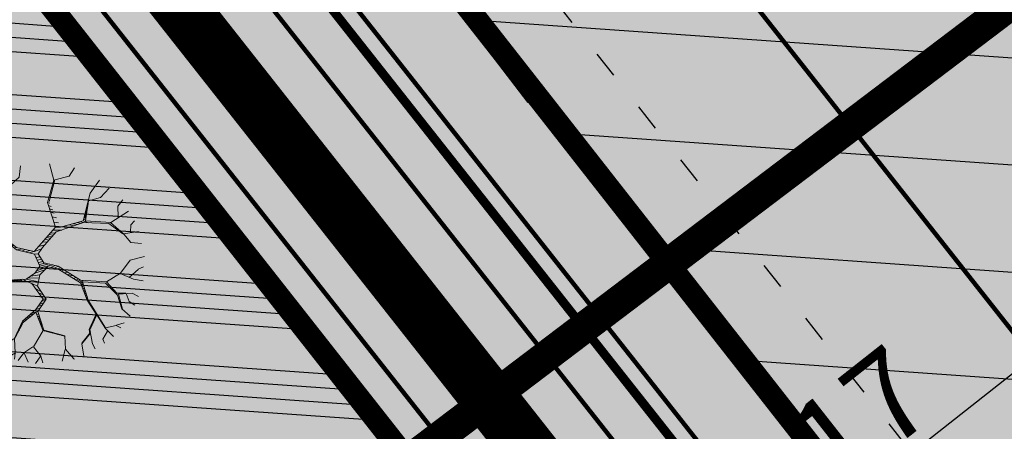
# Model space of a CAD drawing. Units: metres. Extents: x -1072 to 5874201, y 1068 to 13164089.
# Drawn here: x 546773 to 546795, y 6582021 to 6582030 of the extents above; entities that cross this region are included whole.
import ezdxf

# ---------------------------------------------------------------- set-up
doc = ezdxf.new("R2010")
doc.units = ezdxf.units.M
doc.linetypes.add('ACAD_ISO03W100', pattern=[30, 12, -18])
doc.linetypes.add('DASHEDX2', pattern=[38.099999999999994, 25.4, -12.7])
for name, color, linetype in [('-0_TV_W11', 240, 'TÄNAVAVALGUSTUS'), ('KRJ_krundipiir', 1, 'Continuous'), ('KT_õhuliini kaitsetsoon', 140, 'Continuous'), ('L_jalgtee', 2, 'DASHEDX2'), ('L_sõidutee', 253, 'Continuous'), ('L_teejooned', 7, 'Continuous'), ('Proj-ristloige', 7, 'Continuous'), ('Roh_kohustuslik haljastuse riba', 64, 'Continuous'), ('SO_tee maa-ala', 253, 'Continuous'), ('SO_väikeelamumaa', 41, 'Continuous'), ('txt_dimesioon', 7, 'Continuous')]:
    doc.layers.add(name, color=color, linetype=linetype)
doc.layers.add('abi', color=2, linetype='Continuous', plot=False)
doc.layers.add('Roh_haljastus', color=174, linetype='Continuous', lineweight=0)
doc.layers.add('TEHNO_tulet6rjeraadius', color=5, linetype='Continuous', lineweight=20)
doc.styles.add('ROMANC', font='ARIAL.TTF')
doc.styles.add('sõidutee mõõt', font='ARIAL.TTF', dxfattribs={"height": 2})
doc.linetypes.add('TÄNAVAVALGUSTUS', pattern='A,10,-0.3,["W11",ROMANC,S=1,R=0,X=0,Y=-0.5],-3', length=13.3)
doc.dimstyles.new('sõidutee mõõt', dxfattribs={"dimscale": 0.5, "dimtxt": 0.8, "dimasz": 4, "dimexe": 1.25, "dimexo": 0.625, "dimtad": 1, "dimdec": 0, "dimdsep": 46, "dimlunit": 6, "dimtxsty": 'sõidutee mõõt', "dimcen": 2.5, "dimadec": 0, "dimazin": 0, "dimtfac": 1, "dimtdec": 0, "dimtmove": 0, "dimatfit": 3, "dimfxl": 0, "dimtolj": 1, "dimtzin": 0, "dimarcsym": 0})

# ---------------------------------------------------------------- blocks, each defined once
blk = doc.blocks.new('tree-p11')
for p, q in [((-0.1410780274309218, 0.9759650326741394), (-0.1258263487834483, 0.8501570401858771)), ((0.04956795566249639, 0.9225919449527282), (0.03431627701502293, 1.002651576534845)), ((-0.2287751797121018, 0.8005963158648228), (-0.2630914567271248, 0.9530908522283426)), ((0.1334521882236004, 0.853969403586234), (0.04956795566249639, 0.9225919449527282)), ((0.1563297061948106, 0.9721526692592306), (0.1258263488998637, 0.7662850451888517)), ((0.2745302157709375, 0.8997177644923795), (0.2669043764472008, 0.9530908522283426)), ((0.3279110910370946, 0.8501570401858771), (0.2745302157709375, 0.8997177644923795)), ((0.293594814138487, 0.7853468622342916), (0.373666126979515, 0.9149672181374626)), ((-0.4918666364392266, 0.7548479549586773), (-0.5185570741305128, 0.8463446767709684)), ((-0.06469960825052112, 0.567871903302148), (-0.2287751797121018, 0.8005963158648228)), ((-0.1258263487834483, 0.8501570401858771), (-0.1792072240496054, 0.7395985013281461)), ((0.289781894418411, 0.7815344988193829), (0.1199163234559819, 0.7446125879796455)), ((0.1258263488998637, 0.7624726817739429), (0.293594814138487, 0.7853468622342916)), ((0.2974077337421477, 0.7853468622342916), (0.4079824039945379, 0.7853468622342916)), ((0.4079824039945379, 0.7853468622342916), (0.4842407972319052, 0.8577817670011427)), ((0.5986283870879561, 0.796783952464466), (0.5338087527779862, 0.6633512331463862)), ((-0.5604991903528571, 0.6137905088398838), (-0.709203057223931, 0.686225413606735)), ((-0.5566862707491964, 0.6214152356551494), (-0.4918666364392266, 0.7548479549586773)), ((-0.1792072240496054, 0.7395985013281461), (-0.05138549185357988, 0.5854830167081673)), ((0.1258263488998637, 0.7662850451888517), (-0.05138549185357988, 0.5854830167081673)), ((0.1199163234559819, 0.7446125879796455), (-0.04956795554608107, 0.5604174211039208)), ((0.6520092623541132, 0.667163596561295), (0.6710738607216626, 0.7205366842827061)), ((-0.4346728414529935, 0.4193599749851273), (-0.5604991903528571, 0.6137905088398838)), ((-0.4308599218493327, 0.4384217920305673), (-0.5566862707491964, 0.6214152356551494)), ((0.5338087527779862, 0.6633512331463862), (0.5681250297930092, 0.5070443333825096)), ((0.6558221820741892, 0.6633512331463862), (0.6520092623541132, 0.667163596561295)), ((0.6558221820741892, 0.5489803308882983), (0.6558221820741892, 0.6633512331463862)), ((0.6977642982965335, 0.5680421479337383), (0.7740226915339008, 0.629039962470415)), ((-0.06469960825052112, 0.567871903302148), (-0.163955545402132, 0.3583621604338987)), ((-0.04956795554608107, 0.5604174211039208), (-0.1585283969761804, 0.2936911198339658)), ((0.5681250297930092, 0.5070443333825096), (0.5414345922181383, 0.3469250702182762)), ((0.5681250297930092, 0.5032319699821528), (0.6977642982965335, 0.5680421479337383)), ((0.7930872899014503, 0.4651083358912729), (0.8579069242114201, 0.4917948797519784)), ((-0.8845973616698757, 0.4574836090760073), (-0.8083389684325084, 0.3736116140789818)), ((-0.1982718224171549, 0.3202385263575707), (-0.4346728414529935, 0.4193599749851273)), ((0.7511451736791059, 0.4193599749851273), (0.6937970094149932, 0.3505522175837541)), ((0.7113158664433286, 0.3573344573087525), (0.7930872899014503, 0.4651083358912729)), ((0.7576101367594674, 0.4183498200873146), (0.8350294062402099, 0.388861067709513)), ((0.8350294062402099, 0.388861067709513), (0.8998490404337645, 0.407922884754953)), ((-0.9532299156999215, 0.3011767093121307), (-0.8045260488288477, 0.2668654386216076)), ((-0.8083389684325084, 0.3736116140789818), (-0.8045260488288477, 0.2630530752212508)), ((-0.1563297060783952, 0.003812363414908759), (-0.1982718224171549, 0.3202385263575707)), ((-0.1585283969761804, 0.2936911198339658), (-0.1296392685035244, 0.09149672182684299)), ((0.3622273680521175, 0.1639316265936941), (0.5414345922181383, 0.3469250702182762)), ((0.3863219248596579, 0.1688975464494433), (0.545247511821799, 0.3316756165731931)), ((0.5414345922181383, 0.3469250702182762), (0.6937970094149932, 0.3505522175837541)), ((0.545247511821799, 0.3316756165731931), (0.713015976944007, 0.3431127068033675)), ((0.7113158664433286, 0.3573344573087525), (0.8502810848876834, 0.2897396190819563)), ((0.713015976944007, 0.3431127068033675), (0.8426552455639467, 0.2859272556670476)), ((0.8426552455639467, 0.2859272556670476), (0.9532299156999215, 0.3011767093121307)), ((-0.8007131291087717, 0.2134923509001965), (-0.9265394780086353, 0.1753687168093165)), ((-0.8045260488288477, 0.2668654386216076), (-0.7587710128864273, 0.03049890727561433)), ((-0.7663968522101641, 0), (-0.8007131291087717, 0.2134923509001965)), ((0.9303523977287114, 0.1410574461333454), (0.9646686747437343, 0.2134923509001965)), ((-0.9875461925985292, 0.1029338120424654), (-0.8731586027424783, 0.08005963159666862)), ((-0.9265394780086353, 0.1753687168093165), (-0.9761074336711317, 0.1868058070394909)), ((0.1105746702523902, 0.08768435841193423), (0.3622273680521175, 0.1639316265936941)), ((0.1296392686199397, 0.06862254136649426), (0.3812919663032517, 0.1448698095482541)), ((0.3812919663032517, 0.1448698095482541), (0.5528733511455357, 0.08387199499702547)), ((0.3863219248596579, 0.1688975464494433), (0.5604991904692724, 0.09149672182684299)), ((0.8807844421826303, 0.04193599750578869), (0.9303523977287114, 0.1372450827329885)), ((0.9303523977287114, 0.1372450827329885), (0.9799203533912078, 0.1563068997638766)), ((-0.8731586027424783, 0.08005963159666862), (-0.8274035668000579, -0.007624726815265603)), ((-0.8274035668000579, -0.007624726815265603), (-0.7663968522101641, 0)), ((-0.7587710128864273, 0.03049890727561433), (-0.7473322538426146, -0.007624726815265603)), ((-0.3012206533458084, -0.1029338120279135), (-0.1563297060783952, 0.003812363414908759)), ((-0.1296392685035244, 0.09149672182684299), (-0.1105746701359749, 0.01906181704543997)), ((-0.1105746701359749, 0.01906181704543997), (-0.007625839323736727, 0.003812363414908759)), ((-0.007625839323736727, 0.003812363414908759), (0.1105746702523902, 0.08768435841193423)), ((0.04850289435125887, 0.006219050934305415), (0.1296392686199397, 0.06862254136649426)), ((0.04850289435125887, 0.006219050934305415), (0.05719379498623312, -0.1067461754428223)), ((0.5528733511455357, 0.08387199499702547), (0.7161488030105829, 0.06135452848684508)), ((0.5604991904692724, 0.09149672182684299), (0.8807844421826303, 0.04193599750578869)), ((0.7854614505777135, -0.09149672179773916), (0.7161488030105829, 0.06135452848684508)), ((0.7270765792345628, 0.05984746891772375), (0.7930872899014503, -0.08768435839738231)), ((0.7270765792345628, 0.05984746891772375), (0.884597361786291, 0.03812363409087993)), ((0.884597361786291, 0.03812363409087993), (0.9951720320386812, 0.04574836092069745)), ((0.9151007190812379, 0.03431127069052309), (0.9456040763761848, -0.05337308772141114)), ((-0.9379782370524481, -0.02287418044579681), (-0.9951720319222659, -0.05718545112176798)), ((-0.7663968522101641, -0.007624726815265603), (-0.9379782370524481, -0.02287418044579681)), ((-0.846468165051192, -0.1372450827184366), (-0.8274035668000579, -0.01524945363053121)), ((-0.609152045333758, -0.1648465937905712), (-0.7663968522101641, -0.007624726815265603)), ((-0.7473322538426146, -0.007624726815265603), (-0.5960323566105217, -0.1589025514404057)), ((-0.1334521881071851, -0.01143709021562245), (-0.2821560549782589, -0.1181832656729966)), ((-0.008335691294632852, -0.04775593524391297), (-0.1334521881071851, -0.01143709021562245)), ((-0.008335691294632852, -0.04775593524391297), (0.0116573340492323, -0.1343797395093134)), ((0.8159648078726605, -0.1105585388431791), (0.7854614505777135, -0.09149672179773916)), ((0.7930872899014503, -0.08768435839738231), (0.9151007190812379, -0.1601192631642334)), ((0.9456040763761848, -0.05337308772141114), (0.9875461927149445, -0.06481017793703359)), ((-0.9722945139510557, -0.1829934436100302), (-0.846468165051192, -0.1372450827184366)), ((-0.6024413066916168, -0.1753687167947646), (-0.7740226915339008, -0.2859272556524957)), ((-0.7702097718138248, -0.2783025288372301), (-0.609152045333758, -0.1648465937905712)), ((-0.2821560549782589, -0.1181832656729966), (-0.6024413066916168, -0.1753687167947646)), ((-0.5960323566105217, -0.1589025514404057), (-0.3012206533458084, -0.1029338120279135)), ((0.0116573340492323, -0.1343797395093134), (0, -0.2363665313459933)), ((0.05719379498623312, -0.1067461754428223), (0.1258263488998637, -0.1982428972551133)), ((0.8400592739926651, -0.2344548588298494), (0.8159648078726605, -0.1105585388431791)), ((0.8446422627894208, -0.2405217200139305), (0.8223382324213162, -0.1050495718081947)), ((0.9151007190812379, -0.1601192631642334), (0.968481594347395, -0.1715563533944078)), ((-0.964668674627319, -0.2783025288372301), (-0.8579069240950048, -0.2783025288372301)), ((-0.7740226915339008, -0.2859272556524957), (-0.9112877993611619, -0.3888610676949611)), ((-0.8579069240950048, -0.2783025288372301), (-0.7964203414740041, -0.3002588190283859)), ((-0.7702097718138248, -0.2783025288372301), (-0.8244873656658456, -0.3237702396581881)), ((-0.7660831930115819, -0.2808114363724599), (-0.7473322538426146, -0.4307970651861979)), ((0, -0.2363665313459933), (-0.1143875898560509, -0.3812363408796955)), ((-0.1029488308122382, -0.3926734311098699), (0.02669043769128621, -0.2439912581612589)), ((0.02669043769128621, -0.2439912581612589), (0.06863255403004587, -0.2211170777009102)), ((0.06863255403004587, -0.2211170777009102), (0.259278537123464, -0.2401788947463501)), ((0.125137267052196, -0.1973242554668104), (0.2783431353745982, -0.2173047143005533)), ((0.259278537123464, -0.2401788947463501), (0.289781894418411, -0.3621745238342555)), ((0.2783431353745982, -0.2173047143005533), (0.3164723321096972, -0.3583621604193468)), ((0.8446422627894208, -0.2405217200139305), (0.9494169960962608, -0.3049890726979356)), ((-0.1143875898560509, -0.3812363408796955), (-0.171581384842284, -0.5832916015497176)), ((0.289781894418411, -0.3621745238342555), (0.289781894418411, -0.5354252609686228)), ((0.3088464927859604, -0.3774239774647867), (0.3050335730658844, -0.5413556040439289)), ((0.4880537168355659, -0.4422341554163722), (0.3088464927859604, -0.3774239774647867)), ((0.3164723321096972, -0.3583621604193468), (0.4956795561593026, -0.4346094286011066)), ((0.4956795561593026, -0.4422341554163722), (0.6786997000453994, -0.31642616292811)), ((0.4956795561593026, -0.4346094286011066), (0.6748867803253233, -0.31642616292811)), ((0.6748867803253233, -0.31642616292811), (0.7778356112539768, -0.3964857945102267)), ((-0.7473322538426146, -0.4307970651861979), (-0.8502810847712681, -0.5222937869984889)), ((-0.7549580931663513, -0.4346094286011066), (-0.7320805751951411, -0.5680421479046345)), ((-0.1029488308122382, -0.3926734311098699), (-0.1487038667546585, -0.5832916015497176)), ((0.4956795561593026, -0.4422341554163722), (0.5528733511455357, -0.6214152356405975)), ((0.7778356112539768, -0.3964857945102267), (0.9036619601538405, -0.3964857945102267)), ((0.7778356112539768, -0.4002981579251355), (0.8464681651676074, -0.4994196065526921)), ((0.9036619601538405, -0.3964857945102267), (0.9112877994775772, -0.3926734311098699)), ((-0.7320805751951411, -0.5680421479046345), (-0.7740226915339008, -0.6176028722256888)), ((-0.171581384842284, -0.5832916015497176), (-0.2897818943019956, -0.7205366842681542)), ((-0.1487038667546585, -0.5832916015497176), (-0.02669043757487088, -0.7357861378986854)), ((0.289781894418411, -0.5354252609686228), (0.3660402876557782, -0.7090995940379798)), ((0.3050335730658844, -0.5413556040439289), (0.3698532073758543, -0.7090995940379798)), ((-0.1660235696472228, -0.6002856960694771), (-0.2859689746983349, -0.724349047668511)), ((-0.1660235696472228, -0.6002856960694771), (-0.03050335729494691, -0.7357861378986854)), ((0.549060431541875, -0.6252275990409544), (0.5338087527779862, -0.7319737744983286)), ((0.5528733511455357, -0.6214152356405975), (0.6710738607216626, -0.6252275990409544)), ((0.6672609410015866, -0.6252275990409544), (0.6901384589727968, -0.7129119574528886)), ((0.6710738607216626, -0.6252275990409544), (0.7320805753115565, -0.6557265063165687)), ((-0.2897818943019956, -0.7205366842681542), (-0.3546015286119655, -0.8692188572167652)), ((-0.2859689746983349, -0.724349047668511), (-0.2402139387559146, -0.8349075865262421)), ((-0.03050335729494691, -0.7357861378986854), (0.02669043769128621, -0.9035301278927363)), ((-0.02669043757487088, -0.7357861378986854), (0.03050335729494691, -0.8882806742622051)), ((0.3660402876557782, -0.7167243208532454), (0.343162769684568, -0.8577817669865908)), ((0.3698532073758543, -0.7090995940379798), (0.4804278775118291, -0.7967839524499141)), ((0.5299958331743255, -0.7281614110834198), (0.632944664102979, -0.7586603183590341)), ((0.5338087527779862, -0.7319737744983286), (0.5566862708656117, -0.8234704963106196)), ((-0.423234082525596, -0.8501570401713252), (-0.4499245201004669, -0.8806559474323876)), ((-0.3469756892882288, -0.8349075865262421), (-0.423234082525596, -0.8501570401713252)), ((-0.3546015286119655, -0.8692188572167652), (-0.3774790465831757, -0.9225919449381763)), ((-0.2364010190358385, -0.8463446767564164), (-0.2630914567271248, -0.9607155790290562)), ((-0.2402139387559146, -0.8349075865262421), (-0.1410780274309218, -0.911154854708002)), ((0.343162769684568, -0.8615941303869477), (0.2859689746983349, -0.9225919449381763)), ((0.343162769684568, -0.8577817669865908), (0.3889178056269884, -0.9035301278927363)), ((0.4804278775118291, -0.7929715890350053), (0.4689891185844317, -0.8654064938018564)), ((0.4804278775118291, -0.7967839524499141), (0.5223699938505888, -0.8425323133415077)), ((-0.1410780274309218, -0.911154854708002), (-0.1258263487834483, -0.9874021228897618)), ((0.02669043769128621, -0.9035301278927363), (-0.007625839323736727, -0.9950268497050274)), ((0.03050335729494691, -0.8882806742622051), (0.1182005095761269, -0.9416537619836163)), ((0.1182005095761269, -0.9416537619836163), (0.1296392686199397, -0.9759650326595875)), ((0.2859689746983349, -0.9225919449381763), (0.2783431353745982, -0.9492784887988819))]:
    blk.add_line(p, q)
for points in [[(-0.1766088877941112, 0.7266037675894075), (-0.1637974897958157, 0.7210188856275402)], [(-0.1690791451462662, 0.7159235979647769), (-0.1542191213186566, 0.7094701851494225)], [(-0.1599466270024145, 0.7029700552690958), (-0.1429082515828917, 0.6958325967608725)], [(-0.1490312567509268, 0.6874877192512909), (-0.1338140253200039, 0.6848676296643598)], [(-0.1415250860559626, 0.6768409840303214), (-0.1273054467940057, 0.6770201946743291)], [(-0.1357467227665873, 0.6686449668529045), (-0.121422557402324, 0.6699271570977898)], [(-0.1300989843079334, 0.6606342276344487), (-0.1152963579515927, 0.6625407590181567)], [(-0.1262657534648401, 0.6551971818376287), (-0.1105822777966553, 0.656856962255792)], [(-0.1214849433813797, 0.6484160918293118), (-0.1050978835189764, 0.6502443928012076)], [(-0.1141003139581273, 0.6379417504681307), (-0.096926420698764, 0.6403920075224676)], [(-0.1079782346204061, 0.6292582072395954), (-0.09035407153832872, 0.6324676838683426)], [(-0.1028358528197907, 0.6219642647406571), (-0.0847078930057806, 0.6256600500971142)], [(-0.0967052329786353, 0.6132686076817265), (-0.07820585294795282, 0.6178204985802103)], [(-0.09125773843063424, 0.6055418939648172), (-0.07258318771889406, 0.6110412149502296)], [(-0.08462933913607996, 0.5961401876759733), (-0.06602061840315587, 0.6031286829177569)], [(-0.0762403808971632, 0.5842413086364335), (-0.05751476687863068, 0.5928731230275386)], [(-0.06469960825052112, 0.567871903302148), (-0.01671999742565635, 0.5961165146313199)], [(-0.1073974890387723, 0.4777450828651854), (-0.07134854797723564, 0.5071003017679355)], [(-0.08943172764864762, 0.5156672682507097), (-0.05978742181843803, 0.535400998593119)], [(-0.0763626307396478, 0.5432535589200771), (-0.04956795554608107, 0.5604174211039208)], [(-0.4143345783597988, 0.4334649122319245), (-0.4351029509693574, 0.420024592719122)], [(-0.3802102230562988, 0.4232290991274792), (-0.4064788347066258, 0.4075384066910778)], [(-0.3466833703605744, 0.4131725106550663), (-0.373827809079668, 0.3938480386354778)], [(-0.3099994848016575, 0.4021689504944025), (-0.3434212011808314, 0.3810987407048886)], [(-0.1491396591652466, 0.3896355794850301), (-0.1040481762611307, 0.4270542704689433)], [(-0.126396518540173, 0.4376418719156513), (-0.08724133960747092, 0.4681960400675441)], [(-0.2612877177987543, 0.387557552312827), (-0.2972501866352196, 0.3617395270050897)], [(-0.2108695947972041, 0.3724343220120375), (-0.2461307509833064, 0.340305471705723)], [(-0.163955545402132, 0.3583621604338987), (-0.1982718224171549, 0.3202385263575707)], [(-0.1931609449671106, 0.2816802588699289), (-0.13631891574525, 0.3480581240797299)], [(-0.1562975024271745, 0.278077136159084), (-0.1885348563063814, 0.2467794095059123)], [(-0.1525601384331466, 0.251919404761225), (-0.1854569896239898, 0.2235588944395752)], [(-0.1492472360414827, 0.2287324711237889), (-0.1828658274010782, 0.2040102499902677)], [(-0.1464582044129903, 0.2092120978567444), (-0.1807215387596526, 0.1878329779239843)], [(-0.7923421341349348, 0.1614137585278789), (-0.7904108264358984, 0.1939474288882685)], [(-0.7888198211071626, 0.1395003414305835), (-0.7843613896657529, 0.1626965653165376)], [(-0.7850058753987071, 0.1157725857095975), (-0.779896564773693, 0.1396316687195479)], [(-0.780700750997869, 0.08898905286982016), (-0.7739227888711194, 0.1087716626011728)], [(-0.1431765707048082, 0.186244013072401), (-0.1773007642477751, 0.1620254448862397)], [(-0.1404681753010039, 0.1672880110332322), (-0.1721515959992069, 0.1231782980689266)], [(-0.1349258001541679, 0.1284970448258289), (-0.1647455659824789, 0.06730458769380765)], [(0.1686091849484763, 0.08042988413959624), (0.1791861690858716, 0.1084726885099183)], [(0.198487760996807, 0.0894826772223594), (0.2171502191891584, 0.1199752677979604)], [(0.2346333716946153, 0.1004342946611581), (0.247288573230759, 0.1291067699962621)], [(0.2554656174615957, 0.1067461754573742), (0.27734807804199, 0.1382143819741668)], [(0.2989290630162808, 0.1199149951037338), (0.3118020967053976, 0.1486534705432028)], [(0.3296778641898724, 0.1292314542990207), (0.3374623948904931, 0.1564281840847201)], [(0.3499179003736023, 0.1353639038261522), (0.3622273680521175, 0.1639316265936941)], [(0.3691202079631692, 0.1411819360188086), (0.3792301189014509, 0.1812936048481413)], [(0.3875778645108472, 0.1426351495732967), (0.3863219248596579, 0.1688975464494433)], [(0.4048185095837443, 0.1365060367218835), (0.3985743804105761, 0.1634528050822297)], [(0.4271533906576653, 0.128565904200963), (0.4160489735071092, 0.1556874522913118)], [(0.4473252036457997, 0.1213947503549716), (0.4356307855679213, 0.1469856943678141)], [(0.4638930589797398, 0.1155048167348403), (0.4549558476617636, 0.1383980308934153)], [(0.480117839396955, 0.1097368475117605), (0.4734105576644652, 0.1301971341381432)], [(0.4975265941475924, 0.1035479710504632), (0.4882773676614504, 0.1235906269728897)], [(0.511279482580033, 0.098658768536351), (0.5053998677313563, 0.1159817371423326)], [(0.5356741215512109, 0.08998638449319936), (0.5236049221564618, 0.1078917822342064)], [(0.5528733511455357, 0.08387199499702547), (0.5419349301090478, 0.09974630052680118)], [(-0.776139006966964, 0.06060900860568424), (-0.7691598835793452, 0.0841669086159966)], [(-0.7709836443703513, 0.02853587655392397), (-0.7633479826759049, 0.05414313464712457)], [(-0.7568631622907881, -0.01715702589758814), (-0.7587710128864273, 0.03049890727561433)], [(-0.1563297060783952, 0.003812363414908759), (-0.1765769101595888, -0.04239391227827622)], [(-0.1259588341650114, 0.0775131116964473), (-0.1563297060783952, 0.003812363414908759)], [(-0.1334521881071851, -0.01143709021562245), (-0.1105746701359749, 0.01906181704543997)], [(-0.09831665664746371, -0.02163624024444762), (-0.07571625395497576, 0.01389836062741221)], [(-0.07089393970090896, -0.02959651272976771), (-0.04773872274429983, 0.009754145860446397)], [(-0.04601834261697958, -0.03681740668455104), (-0.0230950108799357, 0.006103758202861475)], [(-0.02538107251988699, -0.04280799812179534), (0.004471695712421262, 0.0123964583707389)], [(-0.008335691294632852, -0.04775593524391297), (0.03677400195226421, 0.03531733136067805)], [(-0.002779161773653143, -0.07183071719120643), (0.06514404198553198, 0.05544797093463998)], [(0.005279485591801284, -0.1067464280465028), (0.04850289435125887, 0.006219050934305415)], [(0.07157027758076398, 0.02396060324832971), (0.08520140766535557, 0.06968015385825269)], [(0.1022291250092307, 0.04754089149030474), (0.1105746702523902, 0.08768435841193423)], [(0.1296392686199397, 0.06862254136649426), (0.1393480655065734, 0.09640229707751313)], [(0.5690012081701693, 0.08164778752257103), (0.5604991904692724, 0.09149672182684299)], [(0.5837254828586221, 0.07961714936847808), (0.5766688215371657, 0.08899464399640263)], [(0.599380099885473, 0.07745820685381781), (0.5938203474080225, 0.08634062842489662)], [(0.6134314681948853, 0.0755203698322984), (0.6069657929507265, 0.08430651102756341)], [(0.6251165676342039, 0.07390886710921629), (0.6190488324552024, 0.08243678962566235)], [(0.6410822917038201, 0.07170701953848954), (0.6299735015325121, 0.08074631368416052)], [(0.6565316584705231, 0.06957638327444012), (0.6443253040367818, 0.07852552542238658)], [(0.6712645443281546, 0.06754455754615042), (0.6594211350979531, 0.07618960668239574)], [(0.687459375092107, 0.06531111366221161), (0.6780047373224521, 0.07331399257961213)], [(0.704628007628762, 0.0629433718874759), (0.6930573576968766, 0.07098476023221081)], [(0.7161488030105829, 0.06135452848684508), (0.7074061434389547, 0.06876443878218834)], [(0.7312085888935982, 0.05061255947162768), (0.7161488030105829, 0.06135452848684508)], [(0.7365853350804528, 0.03859570369258374), (0.7227101006790404, 0.0468852708936803)], [(0.7419299701663777, 0.02665061519720326), (0.7294785874852835, 0.03195911084667086)], [(0.7459925798360484, 0.01757081250792223), (0.7325065601646832, 0.02528169444260748)], [(0.7500061366118518, 0.008600641467721347), (0.7382596343439235, 0.01259476626798905)], [(0.7564498822737912, -0.005800924015447767), (0.7420127957469208, 0.004318132304290428)], [(-0.7392757561074089, -0.03474186631509887), (-0.7473322538426146, -0.007624726815265603)], [(-0.7237870325966832, -0.05022833022951377), (-0.7297448476599235, -0.02520956723346446)], [(-0.7075267243014494, -0.0664862663646008), (-0.7142561241498038, -0.04069603114848539)], [(-0.687774448771961, -0.0862356603029184), (-0.688698779683805, -0.06624964714388057)], [(-0.6633777860295368, -0.1106287639005822), (-0.6716823052265681, -0.08326363912783563)], [(-0.2523478576256075, -0.06692753196197385), (-0.2821560549782589, -0.1181832656729966)], [(-0.2287751797121018, -0.04956072430650238), (-0.2379596942502024, -0.08645717423957855)], [(-0.1915188069169411, -0.02211266504704124), (-0.207804121542722, -0.06481017794430954)], [(0.0116573340492323, -0.1343797395093134), (0.05172588916813915, -0.0356737694295611)], [(0.7638167062707283, -0.02226554005725149), (0.7484919602092895, -0.009970001588060731)], [(0.7709014842602664, -0.03809979229236202), (0.7589168115735234, -0.0329593350067677)], [(0.7760590104124896, -0.0496266983046707), (0.7640172546391105, -0.04420705280351284)], [(0.7812205484260819, -0.06116257069884051), (0.7703371782454058, -0.05814402186806487)], [(0.7859737379896841, -0.07178579736628299), (0.7741647724345828, -0.06658479823331709)], [(0.7930872899014503, -0.08768435839738231), (0.7805113497497316, -0.0805805452102123)], [(0.8019404091979658, -0.09294013112210231), (0.7854614505777135, -0.09149672179773916)], [(-0.6444028829966039, -0.1296008987505296), (-0.6538468775850206, -0.1010964648219174)], [(-0.6332660169246042, -0.1818335043494175), (-0.6457973956941314, -0.2033052313246467)], [(-0.6242672936536756, -0.1497335505819604), (-0.63487197455283, -0.1200685996726072)], [(-0.609152045333758, -0.1648465937905712), (-0.626774884867296, -0.1910480683209011)], [(-0.609152045333758, -0.1648465937905712), (-0.6147363852106893, -0.1402012515048258)], [(-0.5811691054323028, -0.1560808268521209), (-0.6024413066916168, -0.1753687167947646)], [(-0.5548113735269982, -0.1510769243198401), (-0.5783248358344101, -0.1710628324055934)], [(-0.5279043686098043, -0.1459687446583669), (-0.5519124119697697, -0.1663470162203681)], [(-0.5004480898670928, -0.1407562877132376), (-0.5249495753587083, -0.1615329263836434)], [(-0.4714162776942288, -0.1352447224931945), (-0.4974363251859094, -0.1566205627498485)], [(-0.448626504978165, -0.1309181817341596), (-0.4683442723710772, -0.1514263112025953)], [(-0.4094197870305689, -0.1234749542240978), (-0.4422986808349378, -0.1467759912338806)], [(-0.3872395876912239, -0.1192641383602979), (-0.4062191397757627, -0.1403341559614224)], [(-0.3587812590364123, -0.1138614465303672), (-0.3739758939696726, -0.1345772734724919)], [(-0.3308581454057342, -0.108560362980853), (-0.348121851950043, -0.1299611537844807)], [(-0.3012206533458084, -0.1029338120279135), (-0.3143839353677535, -0.1239374047378232)], [(0, -0.2363665313459933), (0.09882049547627728, -0.1622403457383665)], [(0.00262738745072332, -0.2133802451265578), (0.0760993193561531, -0.1319498638581898)], [(0.005828667024616152, -0.1853731354276533), (0.05719379498623312, -0.1067461754428223)], [(0.8107085228573229, -0.09814543911295137), (0.7968678090767465, -0.09862465583991376)], [(0.819429428421953, -0.1033227213867237), (0.8076555412632613, -0.1053660048424583)], [(0.8229188810925478, -0.1085763659142966), (0.8156072149527451, -0.1103350758731767)], [(0.8236613463790354, -0.1130860157698902), (0.8169201692175143, -0.1154711089866878)], [(0.8244792976357337, -0.1180541588383706), (0.8188565428742071, -0.125428149287497)], [(0.8255129175546577, -0.1243322488756368), (0.8208674199913885, -0.1357682943450099)], [(0.8267666611757449, -0.1319473452884721), (0.8226867909026437, -0.1451236940236181)], [(-0.7173404505929083, -0.2410591229758935), (-0.7248914933207662, -0.2542695470277129)], [(-0.6896809085737914, -0.2215745613139006), (-0.6986428027714817, -0.2373561920228846)], [(-0.661436248676115, -0.2016778176506132), (-0.6712767509163116, -0.2197228647817415)], [(-0.03473863973527767, -0.2803623890106468), (-0.005029374920460027, -0.2803704410977082)], [(-0.01999690183657457, -0.2616922451229363), (0.02669043769128621, -0.2439912581612589)], [(0.06863255403004587, -0.2211170777009102), (0.125137267028681, -0.1973242554637437)], [(0.1355919163513989, -0.2278120370876156), (0.1868950502780779, -0.2053784433312809)], [(0.1841664149090389, -0.2326687783079434), (0.2271295534134635, -0.2106256563943011)], [(0.2207957711426917, -0.2363311795591462), (0.2525395534758335, -0.2139395207114511)], [(0.259278537123464, -0.2401788947463501), (0.2783431353745982, -0.2173047143005533)], [(0.2648099342805166, -0.2623012555535478), (0.2829366924549923, -0.2342983959367792)], [(0.2894120577698629, -0.2582537522572298), (0.2745302157709375, -0.3011767092903028)], [(0.2974077337421477, -0.28783343735995), (0.281050107601474, -0.3272524719599799)], [(-0.1172538241420681, -0.3913622245693854), (-0.09518623552403185, -0.3837705766854808)], [(-0.1096762419950077, -0.375269504196317), (-0.08440160978160154, -0.3714017812708532)], [(-0.09741908226577792, -0.3597460335328274), (-0.07313069180644628, -0.3584752614361159)], [(-0.08637087665577037, -0.3457536813517458), (-0.06185977502091319, -0.3455487429657462)], [(-0.07598185407428622, -0.3325961725300725), (-0.05265456599845338, -0.3349913671358426)], [(-0.06522082986802014, -0.3189675303923095), (-0.04185942362495338, -0.3226105102866081)], [(-0.05719379492802545, -0.3088014361128444), (-0.03210096612747079, -0.3114186184925494)], [(-0.04799215346697133, -0.2971477239615711), (-0.02070227907840913, -0.298345561395119)], [(0.3062237130676597, -0.3204478020771607), (0.289781894418411, -0.3621745238342555)], [(0.308796168858928, -0.379587590606401), (0.289781894418411, -0.4171096558575975)], [(0.3164723321096972, -0.3583621604193468), (0.3094939562526312, -0.3776581322133724)], [(0.3410058638041248, -0.3688004381197643), (0.3345282434702596, -0.3867117661729972)], [(0.3594812865160513, -0.3766611731864361), (0.3559695039791553, -0.3944659843216093)], [(0.3762217596539865, -0.3837837395428257), (0.3749728098421188, -0.4013385177319039)], [(0.5681448675328344, -0.3868201322376936), (0.5653262264225423, -0.3943590549860979)], [(0.5735222792063668, -0.3832738462249301), (0.5715715140341371, -0.3900660461388555)], [(0.5804923934400845, -0.3786772075230692), (0.5770478054859927, -0.3863016450231656)], [(0.5882950563890367, -0.3735315210556611), (0.587189628102351, -0.3793301591722411)], [(0.5985256813490234, -0.3667846464624427), (0.5941523988122743, -0.3745439526565436)], [(0.6073043318427935, -0.360995317441898), (0.6019745277077312, -0.3691670235796312)], [(0.6154164305564185, -0.3556455648194827), (0.6107824647317309, -0.3631124502882775)], [(0.6237205469608296, -0.3501691807073511), (0.6183288325044116, -0.3579250793251669)], [(0.6291112362626058, -0.3466141383876165), (0.6265834034288521, -0.3522508897261131)], [(0.6348668774737969, -0.3428184182231744), (0.6322157186691505, -0.3483792379046393)], [(0.6415348956156522, -0.338421005321777), (0.6379594254184064, -0.3444310155930292)], [(0.6469920960631629, -0.3348221003483847), (0.6453806175535538, -0.3393296903259394)], [(0.652382785364939, -0.3312670580286499), (0.6504023381637148, -0.3358777610716684)], [(0.6582671902161928, -0.3273864210448477), (0.6563238633660209, -0.3318073064083041)], [(0.6640850760703362, -0.3235496518925149), (0.6620011542522853, -0.3279047383411662)], [(0.6686256330843996, -0.3205552533218449), (0.6666115488422455, -0.3247355544708782)], [(0.6748867803253233, -0.31642616292811), (0.6713997585443612, -0.3214441405453657)], [(-0.1465595173122066, -0.4948939009345107), (-0.1230038382519111, -0.4762237714728145)], [(-0.1406802503016883, -0.4741235214091639), (-0.1161722605621644, -0.4477630170746331)], [(-0.1359549035196, -0.4574297318811057), (-0.1118305166525523, -0.4296750566234575)], [(-0.131179222195226, -0.4405581195828549), (-0.1092229890350929, -0.4188119432289673)], [(-0.1254138031160492, -0.4201899440631962), (-0.1057354483593012, -0.4042826436827807)], [(-0.1209281745748087, -0.4043430354188685), (-0.1029488308122382, -0.3926734311098699)], [(0.3081710493779857, -0.406463806430619), (0.289781894418411, -0.4392047403104282)], [(0.3075321337998964, -0.4339331678786072), (0.289781894418411, -0.4649410239557348)], [(0.3069400329259224, -0.4593897907543578), (0.289781894418411, -0.4845356956899591)], [(0.3063461979702588, -0.4849209682635323), (0.289781894418411, -0.5107644265418063)], [(0.3919530322156477, -0.3904769214957883), (0.3928557277954238, -0.4078058635713021)], [(0.4060759441344999, -0.3964857945102267), (0.41100713067895, -0.4143703068139842)], [(0.4198282906433195, -0.4023370031205236), (0.427732798184872, -0.420419133769296)], [(0.4330353897569861, -0.4079562254111611), (0.4411948615538283, -0.4252876803759666)], [(0.4461879382662883, -0.4135522380651196), (0.4534187602475754, -0.4297084455198127)], [(0.4629451842660346, -0.4206819407682691), (0.4718944642888397, -0.4363901720687587)], [(0.4761817069124579, -0.4263136818845558), (0.4880537168355659, -0.4422341554163722)], [(0.4956795561593026, -0.4346094286011066), (0.4956795561593026, -0.4422341554163722)], [(0.503226991235754, -0.4296320593631143), (0.5019903212867446, -0.4378961373442057)], [(0.5130017566673437, -0.4231858142116209), (0.5092835954822929, -0.4328827428307612)], [(0.5196411230229103, -0.4188072965399596), (0.5163291066025343, -0.428039660581613)], [(0.5273183507478826, -0.4137443318739151), (0.523118368045518, -0.4233727242844187)], [(0.5354163687583742, -0.4084038651688897), (0.5315936405879399, -0.4175468244587877)], [(0.542480819035318, -0.4037450138988078), (0.538516415347221, -0.4127881111476693)], [(0.5480240569389604, -0.4000893690948467), (0.5451937141265122, -0.4081981379522064)], [(0.554730275483148, -0.3956667638591635), (0.5516815154459702, -0.4037384252542878)], [(0.5606890450305329, -0.3917370849760715), (0.5572722314075532, -0.3998953687646339)], [(-0.1871289996181039, -0.6013442621155259), (-0.1487038667546585, -0.5832916015497176)], [(-0.171581384842284, -0.5832916015497176), (-0.1445639369305965, -0.5660444104469691)], [(-0.1658472908349951, -0.563034091803633), (-0.1371675373933769, -0.5352305750168931)], [(-0.1579079394001715, -0.5349858092215745), (-0.1313551338467636, -0.5110157600332967)], [(-0.1512250153239935, -0.5113762556576756), (-0.1279474712673028, -0.496819237333794)], [(0.3057364683347317, -0.5111355172872617), (0.289781894418411, -0.5354252609686228)], [(0.3051631870093106, -0.5357830176447684), (0.2953142346204051, -0.5480248641611971)], [(0.3083335257996745, -0.5498954121476072), (0.3011787195872221, -0.5613809089474664)], [(0.3127964844868451, -0.5614449141670814), (0.3093341019787255, -0.5799543477211002)], [(0.3202897745872366, -0.5808364826787427), (0.3196637756749225, -0.6034796164010601)], [(-0.2362326680274649, -0.6729052020362742), (-0.2521027521384023, -0.6767866445547914)], [(-0.2204108127108164, -0.6565401533021278), (-0.2383725957277038, -0.6608442728938158)], [(-0.2232633002587844, -0.6433005540390679), (-0.2070830090504794, -0.642754781608642)], [(-0.2136845376658107, -0.6321784525318741), (-0.1925884405465615, -0.6277625878867437)], [(-0.2020713410475156, -0.6186941271445403), (-0.1660235696472228, -0.6002856960694771)], [(-0.1660235696472228, -0.6002856960694771), (-0.1427959930989843, -0.5906753662712452)], [(-0.1547319248846563, -0.6115756935373753), (-0.1301831930060864, -0.6064390663422805)], [(-0.1450240817248833, -0.6212821204572105), (-0.1191018374667793, -0.6202887399925039)], [(-0.1325577588366675, -0.6337466246814798), (-0.107479898538809, -0.6348140442988471)], [(-0.1194832894949624, -0.6468191866390891), (-0.09615814019778768, -0.6489641776118373)], [(-0.1067465178391053, -0.659554100176268), (-0.0876971521647647, -0.6595388697242015)], [(-0.09242425440135214, -0.6738742741940389), (-0.07346220819099214, -0.6773299538354051)], [(0.3278214301259752, -0.6003273354855825), (0.3279110910370946, -0.6222624275033013)], [(0.3337786353312853, -0.6157437348681125), (0.3353616690893238, -0.6392307128194419)], [(0.3418810037688229, -0.636711511446657), (0.3427753879423353, -0.6561150533188896)], [(0.3497969585423342, -0.657196875988694), (0.3500577560453868, -0.6727002496464106)], [(0.3550433250667179, -0.6707737260147667), (0.3542386033226071, -0.6822219013848092)], [(-0.2700542805043061, -0.7078879727274281), (-0.2812242764304999, -0.7106002552458535)], [(-0.2531162901522307, -0.690368469987535), (-0.2686116461303439, -0.6959554665156326)], [(-0.0812140082429555, -0.685082884932697), (-0.0641052509796543, -0.6890244440335092)], [(-0.07068760202541335, -0.6956077554932819), (-0.05533238286388843, -0.6999889293754716)], [(-0.06081828538820799, -0.7054756323338042), (-0.04591593523310276, -0.7117577717493313)], [(-0.05022495353372893, -0.7160674187678021), (-0.03811912298843743, -0.7215023652440214)], [(-0.04145368195093204, -0.7248374107434897), (-0.02669043757487088, -0.7357861378986854)], [(0.3611162235594396, -0.6864895231623804), (0.3617404683303105, -0.6993069899459305)]]:
    blk.add_lwpolyline(points)
blk = doc.blocks.new('*D54')
at = {"layer": 'Defpoints', "color": 0}
for p in [(546799.2551184138, 6582025.197792289), (546799.2551229666, 6582025.197786501), (546785.8687053407, 6582014.669196429)]:
    blk.add_point(p, dxfattribs=at)
at = {"layer": 'txt_dimesioon', "color": 0, "lineweight": -2}
for p, q in [((546799.0619324674, 6582025.443415655), (546798.8687374173, 6582025.689050598)), ((546787.4407273773, 6582015.905621401), (546797.6830918216, 6582023.961373106)), ((546785.6755148419, 6582014.914825583), (546785.4823197918, 6582015.160460526))]:
    blk.add_line(p, q, dxfattribs=at)
at = {"layer": 'txt_dimesioon', "color": 0}
for points in [[(546797.4770219582, 6582024.223377537), (546797.8891616855, 6582023.699368673), (546799.255118412, 6582025.197792289)], [(546787.2346575139, 6582016.167625832), (546787.6467972412, 6582015.643616969), (546785.8687007865, 6582014.669202217)]]:
    blk.add_solid(points, dxfattribs=at)
at = {"layer": 'txt_dimesioon', "color": 0, "insert": (546791.747979321, 6582020.968356673), "char_height": 2, "attachment_point": 5, "rotation": 38.185506948654215, "style": 'sõidutee mõõt'}
blk.add_mtext('\\A1;17', dxfattribs=at)

msp = doc.modelspace()

# ---------------------------------------------------------------- hatches: boundary and pattern name
at = {"layer": 'KT_õhuliini kaitsetsoon'}
h = msp.add_hatch(dxfattribs=at)
h.set_pattern_fill('ANSI31', color=256, scale=0.75, style=0)
h.set_pattern_definition([(355.9788307437721, (546521.67151547, 6582007.630821849), (0.1669852566855845, 2.375387860234544), [])])
h.paths.add_polyline_path([(546877.241604414, 6581909.885735783), (546774.2078827169, 6582041.426701989), (546679.886890267, 6582161.179775467), (546634.7520092158, 6582218.632963466), (546586.48652558, 6582280.006319728), (546559.4487360653, 6582314.595158261), (546544.7634503632, 6582333.408848618), (546507.348996704, 6582384.164674037), (546471.3350460232, 6582433.079820171), (546451.3548024094, 6582460.371594803), (546467.5051975909, 6582472.168405198), (546526.713561227, 6582391.601516489), (546559.7545911279, 6582346.778604984), (546642.4894993877, 6582241.126562888), (546711.5752906766, 6582153.167502838), (546786.1915034291, 6582058.579270587), (546878.6507032248, 6581940.461283733), (546892.765548263, 6581922.499755652)])
at = {"layer": 'L_sõidutee'}
h = msp.add_hatch(color=256, dxfattribs=at)
edge = h.paths.add_edge_path()
edge.add_arc((546403.53878287, 6582374.568787871), 9.999999994276195, 167.8298491196001, 218.7965880807328)
edge.add_line((546395.7450301014, 6582368.303213862), (546449.6822605307, 6582303.63798221))
edge.add_line((546449.6822605307, 6582303.63798221), (546626.7812160446, 6582091.322797611))
edge.add_arc((546638.2994054604, 6582100.930491563), 14.99921566234201, 219.8325770188131, 303.6736777470706)
edge.add_arc((557363.5017482406, 6566003.151682828), 19328.43501584237, 123.5152702109963, 123.6736777466738, ccw=False)
edge.add_arc((546682.3300641105, 6582130.187687909), 15.01879398278907, 305.8608528161167, 393.3259419149545)
edge.add_line((546694.8791479908, 6582138.439031222), (546664.5372040177, 6582176.944649591))
edge.add_line((546664.5372040177, 6582176.944649591), (546617.3269309502, 6582236.725867032))
edge.add_line((546617.3269309502, 6582236.725867032), (546499.5829295631, 6582393.177043166))
edge.add_line((546499.5829295631, 6582393.177043166), (546471.1609729005, 6582430.942436694))
edge.add_arc((546463.17092718, 6582424.929187208), 9.999999999662577, 36.96484915074105, 86.94024580055121)
edge.add_line((546463.7047012384, 6582434.914931309), (546471.8242630067, 6582441.656359161))
edge.add_line((546471.8242630067, 6582441.656359161), (546513.2856902832, 6582386.610596071))
edge.add_line((546513.2856902832, 6582386.610596071), (546540.5136172794, 6582350.431757643))
edge.add_arc((546552.4986858572, 6582359.451631869), 14.99999999576839, 216.96484915032, 256.1141273506611)
edge.add_line((546548.8988555563, 6582344.889996601), (546559.1629204411, 6582330.988666006))
edge.add_arc((546574.1595349752, 6582330.669993083), 14.99999999717426, 178.7826675117918, 216.9648491549351)
edge.add_line((546562.1744663969, 6582321.650118855), (546604.7295272961, 6582265.105502973))
edge.add_line((546604.7295272961, 6582265.105502973), (546617.0553790483, 6582248.72764948))
edge.add_line((546617.0553790483, 6582248.72764948), (546623.0167794881, 6582240.806497663))
edge.add_line((546623.0167794881, 6582240.806497663), (546643.2928653032, 6582215.135312963))
edge.add_line((546643.2928653032, 6582215.135312963), (546708.225700927, 6582132.925026831))
edge.add_line((546708.225700927, 6582132.925026831), (546711.5840861162, 6582128.673036221))
edge.add_line((546711.5840861162, 6582128.673036221), (546726.7936400317, 6582109.416495716))
edge.add_line((546726.7936400317, 6582109.416495716), (546831.237938664, 6581977.181462503))
edge.add_line((546831.237938664, 6581977.181462503), (546858.4680688033, 6581942.713032248))
edge.add_line((546858.4680688033, 6581942.713032248), (546850.9782706774, 6581941.026623577))
edge.add_line((546850.9782706774, 6581941.026623577), (546775.1567180416, 6582036.858592925))
edge.add_line((546775.1567180416, 6582036.858592925), (546716.474179831, 6582111.188185954))
edge.add_arc((546704.7029575232, 6582101.894912915), 14.99755307985436, 38.29077127786411, 124.2531222553129)
edge.add_line((546696.261585211, 6582114.29127657), (546653.6775019964, 6582085.949307407))
edge.add_arc((546661.9785972246, 6582073.476831415), 14.9823509293814, 123.6458742724461, 214.6845385765878)
edge.add_line((546649.6586455224, 6582064.95101008), (546711.1389729257, 6581989.324850773))
edge.add_arc((546715.0814305748, 6581992.529873866), 5.0808606891065, 219.1094047825341, 312.8581389196489)
edge.add_arc((546723.2506583334, 6581980.337692149), 9.691092073571234, -135.5595473397354, 119.1012120852603, ccw=False)
edge.add_line((546716.3314267888, 6581973.552303405), (546644.5501230637, 6582061.475143725))
edge.add_arc((546631.8390249658, 6582053.156134614), 15.19137674634263, 33.20347024433656, 125.9839049539833)
edge.add_line((546622.9132105304, 6582065.448724419), (546599.7226561313, 6582050))
edge.add_line((546599.7226561313, 6582050), (546595.7793394335, 6582054.583116738))
edge.add_line((546595.7793394335, 6582054.583116738), (546616.4804014646, 6582068.372980779))
edge.add_arc((546608.1644263873, 6582080.856752586), 15.00000000018899, 303.6692838255073, 399.8352670196297)
edge.add_line((546619.6827669996, 6582090.465489731), (546546.5698720325, 6582178.120484105))
edge.add_line((546546.5698720325, 6582178.120484105), (546391.1180987798, 6582364.492182396))
edge.add_arc((546383.4387648142, 6582358.086885383), 9.999999999031264, 39.83132934421776, 90.0000000073371)
edge.add_line((546383.4387648129, 6582368.086885382), (546393.7651006265, 6582376.684239428))
edge.add_line((546393.7651006265, 6582376.684239428), (546393.7635243301, 6582376.676943549))
at = {"layer": 'Roh_kohustuslik haljastuse riba'}
h = msp.add_hatch(dxfattribs=at)
h.set_pattern_fill('ANSI34', color=256, scale=0.1, style=0)
h.set_pattern_definition([(355.9788307437721, (546521.67151547, 6582007.630821849), (0.1335882053484675, 1.900310288187636), []), (355.9788307437721, (546521.9659692777, 6582007.291838621), (0.1335882053484675, 1.900310288187636), []), (355.9788307437721, (546522.2604230853, 6582006.952855391), (0.1335882053484675, 1.900310288187636), []), (355.9788307437721, (546522.5548775488, 6582006.613871409), (0.1335882053484675, 1.900310288187636), [])])
h.paths.add_polyline_path([(546715.2626408011, 6582104.317682308), (546706.9160346717, 6582098.373392873), (546797.4425964818, 6581984.107730735), (546807.910376948, 6581986.357089628)])
at = {"layer": 'SO_tee maa-ala'}
msp.add_hatch(color=256, dxfattribs=at).paths.add_polyline_path([(546863.31472876, 6581943.804309909), (546844.9738800222, 6581939.623384819), (546715.3451352497, 6582104.212939147), (546651.6176600326, 6582184.755665937), (546606.0353751131, 6582242.304949475), (546531.8440474474, 6582340.769541478), (546462.2043110625, 6582433.697043495), (546475.3, 6582444.57), (546550.1182066808, 6582343.238545322), (546563.0284777189, 6582325.753275323), (546586.54, 6582293.91), (546676.2349927803, 6582181.111427079), (546706.2713858156, 6582143.338278712), (546748.1830991189, 6582090.154161776)])
at = {"layer": 'SO_väikeelamumaa'}
msp.add_hatch(color=256, dxfattribs=at).paths.add_polyline_path([(546680.2898893292, 6582034.385563225), (546715.4740099489, 6581991.373885322), (546728.2232193798, 6581993.675634836), (546735.134019763, 6581985.516911799), (546735.1340197623, 6581985.516911799), (546745.8977027158, 6581973.027456814), (546808.1274538217, 6581986.407274283), (546785.6911888818, 6582014.894588989), (546770.6322102706, 6582034.019936603)])

# ---------------------------------------------------------------- linework, layer by layer
at = {"layer": '-0_TV_W11', "const_width": 0.2}
msp.add_lwpolyline([(546771.6496106412, 6582040.582251963), (546790.253081301, 6582017.046940633)], dxfattribs=at)
at = {"layer": 'abi'}
for points in [[(546877.241604414, 6581909.885735783), (546774.2078827169, 6582041.426701989), (546679.886890267, 6582161.179775467), (546634.7520092158, 6582218.632963466), (546586.48652558, 6582280.006319728), (546559.4487360653, 6582314.595158261), (546544.7634503632, 6582333.408848618), (546507.348996704, 6582384.164674037), (546471.3350460232, 6582433.079820171), (546451.3548024094, 6582460.371594803), (546467.5051975909, 6582472.168405198), (546526.713561227, 6582391.601516489), (546559.7545911279, 6582346.778604984), (546642.4894993877, 6582241.126562888), (546711.5752906766, 6582153.167502838), (546786.1915034291, 6582058.579270587), (546878.6507032248, 6581940.461283733), (546892.765548263, 6581922.499755652)], [(546715.2626408011, 6582104.317682308), (546706.9160346717, 6582098.373392873), (546797.4425964818, 6581984.107730735), (546807.910376948, 6581986.357089628)]]:
    msp.add_lwpolyline(points, close=True, dxfattribs=at)
at = {"layer": 'KRJ_krundipiir', "const_width": 0.5}
for points in [[(546863.31472876, 6581943.804309909), (546844.9738800222, 6581939.623384819), (546715.3451352497, 6582104.212939147), (546651.6176600326, 6582184.755665937), (546606.0353751131, 6582242.304949475), (546531.8440474474, 6582340.769541478), (546462.2043110625, 6582433.697043495), (546475.3, 6582444.57), (546550.1182066808, 6582343.238545322), (546563.0284777189, 6582325.753275323), (546586.54, 6582293.91), (546676.2349927803, 6582181.111427079), (546706.2713858156, 6582143.338278712), (546748.1830991189, 6582090.154161776)], [(546680.2898893292, 6582034.385563225), (546715.4740099489, 6581991.373885322), (546728.2232193798, 6581993.675634836), (546735.134019763, 6581985.516911799), (546735.1340197623, 6581985.516911799), (546745.8977027158, 6581973.027456814), (546808.1274538217, 6581986.407274283), (546785.6911888818, 6582014.894588989), (546770.6322102706, 6582034.019936603)]]:
    msp.add_lwpolyline(points, close=True, dxfattribs=at)
at = {"layer": 'KT_õhuliini kaitsetsoon', "const_width": 0.5}
msp.add_lwpolyline([(546451.3548024094, 6582460.371594803), (546495.8439255189, 6582399.791180646), (546547.257521604, 6582330.21363097), (546569.4561619675, 6582301.792882451), (546604.9492436554, 6582256.529522466), (546646.1749345282, 6582204.092469282), (546680.0995122268, 6582160.909823545), (546747.9200088393, 6582074.802662209), (546839.0878548141, 6581958.595818308), (546877.241604414, 6581909.885735783)], dxfattribs=at)
at = {"layer": 'L_jalgtee', "ltscale": 0.05, "const_width": 1.2}
msp.add_lwpolyline([(546847.4969584552, 6581940.242768656), (546715.6043493178, 6582107.352042474), (546710.1390742109, 6582111.447464162), (546703.9570579645, 6582111.880557888), (546698.2201548185, 6582109.7457427), (546665.7680453529, 6582088.002252575), (546653.1024429154, 6582079.259797452), (546653.102442916, 6582079.259797452)], dxfattribs=at)
at = {"layer": 'L_sõidutee'}
msp.add_lwpolyline([(546623.0167794881, 6582240.806497663), (546643.2928653032, 6582215.135312963), (546708.225700927, 6582132.925026831), (546711.5840861162, 6582128.673036221), (546726.7936400317, 6582109.416495716), (546831.237938664, 6581977.181462503), (546858.4680688033, 6581942.713032248), (546850.9782706774, 6581941.026623577), (546775.1567180416, 6582036.858592925), (546716.474179831, 6582111.188185954, 0.3937207232480177), (546696.261585211, 6582114.29127657), (546653.6775019964, 6582085.949307407, 0.4195331859903515), (546649.6586455224, 6582064.95101008), (546711.1389729257, 6581989.324850773, 0.4335093627490147), (546718.5373582487, 6581988.805399506, -2.02025521926101), (546716.3314267888, 6581973.552303405), (546644.5501230637, 6582061.475143725, 0.4284994991890856), (546622.9132105304, 6582065.448724419), (546599.7226561313, 6582050), (546595.7793394335, 6582054.583116738), (546616.4804014646, 6582068.372980779, 0.4460967684170777), (546619.6827669996, 6582090.465489731), (546546.5698720325, 6582178.120484105), (546391.1180987798, 6582364.492182396, 0.2224669249642556)], format="xyb", dxfattribs=at)
at = {"layer": 'L_sõidutee', "const_width": 1.2}
msp.add_lwpolyline([(546648.7484260652, 6582066.379934772), (546649.8218462508, 6582066.903822943), (546650.4967110159, 6582067.845459694), (546650.1253867025, 6582070.012083748), (546649.6159274849, 6582071.969410114), (546649.694857324, 6582074.279130254), (546650.4994458478, 6582076.490838914), (546651.5667777848, 6582077.867523578), (546653.2630534879, 6582079.318646476), (546698.1142896429, 6582109.76548535), (546704.0574844771, 6582111.822693875), (546710.1036657555, 6582111.360106179), (546715.6900034726, 6582107.34151077), (546794.0233457483, 6582008.035951944), (546847.4704060939, 6581940.243279485)], dxfattribs=at)
at = {"layer": 'L_teejooned', "linetype": 'ACAD_ISO03W100', "ltscale": 0.05}
msp.add_lwpolyline([(546539.022098085, 6582346.591146468), (546622.82914604, 6582235.397275318), (546711.4685969845, 6582123.222991697), (546854.7652925764, 6581941.879312307)], dxfattribs=at)
at = {"layer": 'L_teejooned', "const_width": 0.1}
msp.add_lwpolyline([(546858.4680688134, 6581942.713032235), (546854.7488668129, 6581947.414702562), (546623.0167794882, 6582240.806497663), (546562.1744663968, 6582321.650118855, -0.4253680007080829), (546565.600668698, 6582342.988507929), (546564.7301012821, 6582342.38364036)], format="xyb", dxfattribs=at)
at = {"layer": 'L_teejooned'}
for points in [[(546696.2615852111, 6582114.29127657, 0.1, 0.1, 0), (546696.4005025174, 6582114.383599464, 0.1, 0.1, -0.3904092681882447), (546716.4741798308, 6582111.188185954, 0.1, 0.1, 0), (546791.5347928359, 6582016.113484223, 0.1, 0.1, 0), (546851.0020309595, 6581940.996610444, 0, 0, 0)], [(546666.8089193533, 6582090.44508192, 0.1, 0.1, 0), (546677.4766039151, 6582097.62722498, 0.1, 0.1, 0), (546691.8883434673, 6582107.160730944, 0.1, 0.1, 0), (546698.8341075798, 6582111.798915777, 0.1, 0.1, -0.3910445352574405), (546716.255145379, 6582109.045446307, 0.1, 0.1, 0), (546794.374575967, 6582010.150785492, 0.1, 0.1, 0), (546849.286044294, 6581940.61051413, 0, 0, 0)], [(546670.29011965, 6582089.375560677, 0.1, 0.1, 0), (546679.8093125152, 6582095.576798263, 0.1, 0.1, 0), (546698.207806402, 6582107.768053948, 0.1, 0.1, 0), (546698.207806402, 6582107.768053948, 0.1, 0.1, -0.3908198297372357), (546715.6204129198, 6582105.008959058, 0.1, 0.1, 0), (546794.6283375486, 6582004.978457879, 0.1, 0.1, 0), (546846.0112631291, 6581939.908248344, 0, 0, 0)]]:
    msp.add_lwpolyline(points, format="xyseb", dxfattribs=at)
at = {"layer": 'Proj-ristloige', "ltscale": 10, "const_width": 0.6999999999999996}
msp.add_lwpolyline([(546800.7429701512, 6582034.452036066), (546773.7575959376, 6582014.029575754)], dxfattribs=at)
at = {"layer": 'TEHNO_tulet6rjeraadius'}
msp.add_circle((546807.30921569, 6582020.610263727), 150, dxfattribs=at)
at = {"layer": 'TEHNO_tulet6rjeraadius', "color": 1}
msp.add_circle((546727.3915127545, 6581973.039001558), 150, dxfattribs=at)

# ---------------------------------------------------------------- block references
at = {"layer": 'Roh_haljastus', "linetype": 'Continuous', "xscale": 2.24999999992256, "yscale": 2.249999999781437, "zscale": 2.25, "rotation": 310.9788307444529}
for p in [(546773.5406778879, 6582024.404990694), (546778.7777654049, 6582018.238092933)]:
    msp.add_blockref('tree-p11', p, dxfattribs=at)

# ---------------------------------------------------------------- dimensions: what is measured, and where the dimension line sits
at = {"layer": 'txt_dimesioon'}
dim = msp.add_aligned_dim(p1=(546785.8687053405, 6582014.669196429), p2=(546799.2551229657, 6582025.197786501), distance=7.363569001860309e-06, dimstyle='sõidutee mõõt', dxfattribs=at)
dim.commit()
dim.dimension.update_dxf_attribs({"geometry": '*D54', "text_midpoint": (546791.747979321, 6582020.968356673)})

# ---------------------------------------------------------------- leaders
at = {"layer": 'L_teejooned'}
msp.add_leader([(546784.3374443921, 6582027.993010481), (546779.4507116115, 6582034.372810862)], dimstyle='sõidutee mõõt', override={"dimgap": 0.625, "dimtad": 0}, dxfattribs=at)

doc.saveas('drawing.dxf')
